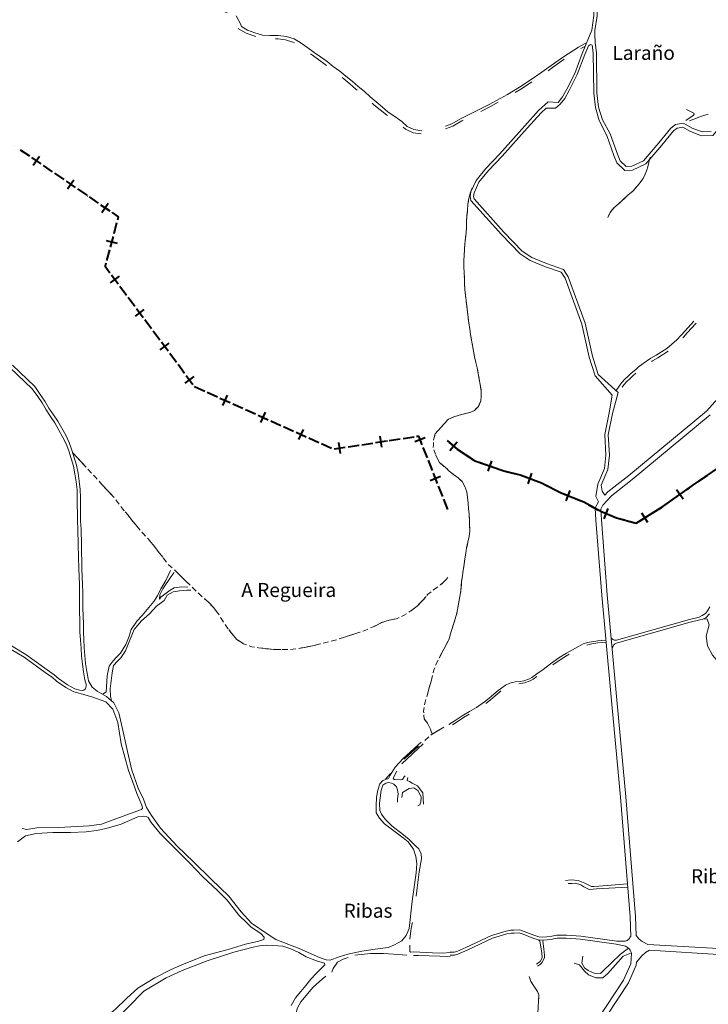
# Model space of a CAD drawing. Units: millimetres. Extents: x 535867 to 552945, y 4731069 to 4742678.
# Drawn here: x 538908 to 539523, y 4738932 to 4739812 of the extents above; entities that cross this region are included whole.
import ezdxf
from ezdxf.enums import TextEntityAlignment as Align

# ---------------------------------------------------------------- set-up
doc = ezdxf.new("R2010")
doc.units = ezdxf.units.MM
doc.linetypes.add('DGN1', pattern=[26.407806, 0, -26.407806])
doc.linetypes.add('DGN2', pattern=[35.210408, 17.605204, -17.605204])
doc.layers.add('Todo_GRIS', color=8, linetype='Continuous')
doc.styles.get("Standard").update_dxf_attribs({"font": 'ARIAL.TTF'})

msp = doc.modelspace()

# ---------------------------------------------------------------- linework, layer by layer
at = {"layer": 'Todo_GRIS', "linetype": 'Continuous', "lineweight": 13}
for p, q in [((539386.5, 4739733.15), (539390.76, 4739736.66)), ((539249.33, 4739147), (539268.35, 4739164.88)), ((539240.09, 4739129.64), (539242.14, 4739128.85))]:
    msp.add_line(p, q, dxfattribs=at)
at = {"layer": 'Todo_GRIS', "linetype": 'Continuous', "lineweight": 40}
for p, q in [((538919.76, 4739681.97), (538925.38, 4739690.17)), ((538950.54, 4739660.89), (538956.16, 4739669.1)), ((538981.31, 4739639.81), (538986.93, 4739648.02)), ((538985.14, 4739614.86), (538994.76, 4739612.31)), ((538988.87, 4739576.97), (538996.85, 4739582.91)), ((539011.13, 4739547.04), (539019.11, 4739552.98)), ((539033.39, 4739517.12), (539041.37, 4739523.05)), ((539055.66, 4739487.19), (539063.64, 4739493.13)), ((539089.26, 4739467.39), (539093.34, 4739476.46)), ((539123.28, 4739452.1), (539127.36, 4739461.17)), ((539157.31, 4739436.82), (539161.38, 4739445.89)), ((539194.55, 4739424.25), (539193.03, 4739434.08)), ((539231.41, 4739429.93), (539229.9, 4739439.76)), ((539260.77, 4739434.98), (539270.02, 4739438.65)), ((539292.08, 4739427.19), (539298.68, 4739434.71)), ((539326.35, 4739408.45), (539329.71, 4739417.86)), ((539274.51, 4739400.31), (539283.76, 4739403.97)), ((539362.01, 4739397.35), (539365.53, 4739406.71)), ((539396.06, 4739382.06), (539399.82, 4739391.33)), ((539500.57, 4739383.61), (539494.8, 4739391.78)), ((539429.94, 4739366.06), (539433.64, 4739375.35)), ((539469.14, 4739362.68), (539463.83, 4739371.14))]:
    msp.add_line(p, q, dxfattribs=at)
at = {"layer": 'Todo_GRIS', "linetype": 'Continuous', "lineweight": 0}
msp.add_line((538966.67, 4739220.13), (538967.16, 4739218.26), dxfattribs=at)
at = {"layer": 'Todo_GRIS', "linetype": 'DGN1', "lineweight": 40, "flags": 128}
msp.add_lwpolyline([(538881, 4740321), (538840, 4740288.33), (538568.33, 4740280), (538624.13, 4740188.33), (538611.67, 4740088.33), (538544.13, 4740060), (538711.67, 4739784.13), (538831.67, 4739748.33), (538995.87, 4739635.87), (538984.13, 4739591.67), (539064.13, 4739484.13), (539188.33, 4739428.33), (539264.13, 4739440), (539290.13, 4739374.4)], dxfattribs=at)
at = {"layer": 'Todo_GRIS', "linetype": 'Continuous', "lineweight": 13, "flags": 128}
for points in [[(539418.98, 4739802.73), (539420.87, 4739815.86), (539421.31, 4739838.76), (539423.64, 4739887.48), (539413.58, 4739919.86), (539397.4, 4739951.96), (539382.83, 4739988.42), (539373.2, 4740031.6), (539370.73, 4740068.07), (539371.46, 4740113.73), (539376.85, 4740124.52), (539394.93, 4740134.59), (539405.86, 4740138.71)], [(539421.77, 4739802.33), (539423.69, 4739815.63), (539424.13, 4739838.67), (539426.48, 4739887.84), (539416.21, 4739920.92), (539399.97, 4739953.12), (539385.53, 4739989.26), (539376, 4740032.01), (539373.55, 4740068.14), (539374.26, 4740113.04), (539378.98, 4740122.49), (539396.12, 4740132.03), (539406.85, 4740136.07)], [(539418.98, 4739802.73), (539410.52, 4739781.99), (539403.73, 4739764.13), (539396.69, 4739750.05), (539392.92, 4739743), (539388.9, 4739738.22)], [(539421.77, 4739802.33), (539421.78, 4739799.47), (539422.08, 4739791.44), (539423.13, 4739782.63), (539423.62, 4739746.72), (539425.07, 4739734.05), (539428.46, 4739722.72)], [(539415.94, 4739788.84), (539412.78, 4739781.1), (539405.96, 4739763.15), (539398.85, 4739748.93), (539394.94, 4739741.63), (539390.76, 4739736.66)], [(539415.94, 4739788.84), (539417.74, 4739790.04), (539419.4, 4739789.38), (539420.22, 4739782.43), (539420.72, 4739746.54), (539422.21, 4739733.47), (539425.68, 4739721.89)], [(539388.9, 4739738.22), (539380.01, 4739738.77), (539371.48, 4739730.98), (539359.12, 4739717.13), (539336.63, 4739692.03), (539324.39, 4739679.17), (539315.62, 4739668.41), (539310.92, 4739658.27), (539310.31, 4739653.94), (539311.05, 4739650.48), (539338.23, 4739620.06), (539354.92, 4739602.87), (539364.06, 4739596.81), (539377.53, 4739591.24), (539391.74, 4739586.42), (539395.08, 4739580.98), (539410.16, 4739540.05), (539416.59, 4739510.62), (539422.02, 4739493.68), (539437.11, 4739476.65), (539434.63, 4739460.66), (539430.55, 4739441.25), (539431.66, 4739422.95), (539430.3, 4739410.95), (539424.49, 4739396.85), (539422.52, 4739385.97), (539425.03, 4739381.13)], [(539386.5, 4739733.15), (539378.34, 4739733.04), (539373.63, 4739728.85), (539361.37, 4739715.12), (539338.85, 4739689.98), (539326.66, 4739677.17), (539318.2, 4739666.79), (539313.85, 4739657.4), (539313.37, 4739654.05), (539313.83, 4739651.89), (539340.44, 4739622.11), (539356.86, 4739605.2), (539365.49, 4739599.49), (539378.6, 4739594.07), (539393.75, 4739588.93), (539397.81, 4739582.3), (539413.06, 4739540.9), (539419.5, 4739511.4), (539424.75, 4739495.06), (539442.68, 4739478.97), (539437.62, 4739460.22), (539433.59, 4739441.02), (539434.69, 4739422.87), (539433.25, 4739410.19), (539427.41, 4739396), (539428.42, 4739390.8), (539430.65, 4739387.2)], [(539425.68, 4739721.89), (539432.34, 4739708.64), (539438.85, 4739690.79), (539441.43, 4739684.02), (539448.51, 4739677.31), (539455.49, 4739677.72), (539467.35, 4739683.18), (539481.63, 4739699.85), (539491.99, 4739712.73), (539495.26, 4739715.14), (539500.45, 4739715.97), (539507.37, 4739712.12), (539517.12, 4739708.34), (539527.19, 4739708.7), (539535.37, 4739718.14), (539540.01, 4739740.12), (539540.62, 4739741.52)], [(539430.65, 4739387.2), (539433.46, 4739390.23), (539452.14, 4739404.83), (539521.51, 4739462.3), (539541.71, 4739484.72), (539565.35, 4739516.78), (539593.39, 4739556.19), (539637.53, 4739618.75), (539682.56, 4739683.23), (539708.73, 4739727.53)], [(539428.46, 4739722.72), (539435.45, 4739710.05), (539442.04, 4739691.98), (539444.33, 4739685.96), (539449.78, 4739680.8), (539454.65, 4739681.08), (539465.25, 4739685.96), (539479.01, 4739702.02), (539489.61, 4739715.21), (539493.91, 4739718.37), (539501.08, 4739719.51), (539508.82, 4739715.21), (539517.7, 4739711.77), (539525.73, 4739712.06)], [(539471.04, 4739689.15), (539468.45, 4739678.4), (539466.83, 4739673.99), (539464.86, 4739670.04), (539461.46, 4739665.43), (539455.84, 4739659.06), (539451.41, 4739655.54), (539446.06, 4739650.4), (539442.71, 4739647.1), (539438.65, 4739643.83), (539435.58, 4739639.85), (539433.27, 4739635.37)], [(539312.12, 4739661.8), (539310.23, 4739657.16), (539309.18, 4739652.21), (539308.35, 4739647.08), (539307.82, 4739641.99), (539307.49, 4739636.92), (539307.16, 4739631.85), (539306.93, 4739626.79), (539306.7, 4739621.73), (539306.17, 4739616.64), (539305.63, 4739611.65), (539305.19, 4739606.57), (539304.96, 4739601.51), (539304.73, 4739596.45), (539304.71, 4739591.32), (539304.89, 4739586.2), (539305.16, 4739581.1), (539305.24, 4739575.98), (539305.6, 4739570.99), (539306.07, 4739566.01), (539306.73, 4739561.05), (539307.4, 4739555.99), (539307.98, 4739550.93), (539308.55, 4739545.86), (539309.21, 4739540.9), (539309.9, 4739535.75), (539310.66, 4739530.8), (539311.54, 4739525.67), (539312.5, 4739520.75), (539313.27, 4739515.7), (539314.25, 4739510.68), (539315.4, 4739505.78), (539316.56, 4739500.88), (539317.62, 4739495.96), (539318.4, 4739490.92), (539319.26, 4739485.99), (539320.02, 4739481.04), (539320.28, 4739476.04), (539319.74, 4739471.04), (539317.64, 4739466.48), (539314.24, 4739462.77), (539310.31, 4739461.02), (539305.4, 4739459.96), (539300.52, 4739458.6), (539295.76, 4739457.06), (539291.05, 4739455.11), (539289.65, 4739454.13)], [(539537.42, 4738981.54), (539469.08, 4738985.65), (539464, 4738988.22), (539461.01, 4738990.7), (539458.81, 4738993.5), (539457.99, 4739010.45), (539449.38, 4739117.56), (539440.6, 4739213.71), (539432.86, 4739298.05), (539427.58, 4739365.1), (539427.01, 4739374.74), (539428.97, 4739378.27), (539436.74, 4739386.65), (539455.17, 4739401.06), (539524.86, 4739458.8)], [(539289.9, 4739410.47), (539291.48, 4739408.67), (539295.45, 4739405.6), (539299.51, 4739402.63), (539303.22, 4739399.23), (539305.64, 4739394.77), (539307.28, 4739390.03), (539307.94, 4739385.07), (539308.41, 4739380.09), (539308.87, 4739375.11), (539309.33, 4739370.13), (539309.6, 4739365.13), (539309.86, 4739360.13), (539310.03, 4739355.12), (539309.49, 4739350.12), (539308.34, 4739345.16), (539307.19, 4739340.2), (539306.35, 4739335.18), (539305.61, 4739330.16), (539304.97, 4739325.16), (539304.13, 4739320.13), (539303.49, 4739315.13), (539302.64, 4739310.2), (539302.08, 4739301.78), (539300.12, 4739291.6), (539298.51, 4739281.75), (539296.41, 4739274.57), (539293.25, 4739265.16), (539291.26, 4739257.79), (539290.78, 4739256.54)], [(539454.01, 4738992.75), (539453.17, 4739010.14), (539444.57, 4739117.15), (539435.79, 4739213.27), (539428.05, 4739297.64), (539422.76, 4739364.77), (539422.1, 4739375.86), (539425.03, 4739381.13)], [(539524.55, 4739287.34), (539522.36, 4739283.76), (539520.48, 4739281.28), (539517.7, 4739279.69), (539514.93, 4739278.18), (539506.29, 4739276.09), (539441.2, 4739257.64)], [(539524.07, 4739281.19), (539520.79, 4739277.65), (539518.22, 4739276.35), (539515.58, 4739275.65), (539506.96, 4739273.56), (539441.92, 4739255.13), (539441.23, 4739254.94), (539440.57, 4739254.67), (539439.95, 4739254.32), (539439.38, 4739253.9), (539438.86, 4739253.42), (539438.41, 4739252.87), (539438.03, 4739252.27), (539437.21, 4739250.58)], [(539441.2, 4739257.64), (539440.72, 4739257.57), (539440.23, 4739257.56), (539439.75, 4739257.58), (539439.28, 4739257.66), (539438.81, 4739257.77), (539438.35, 4739257.93), (539437.91, 4739258.14), (539437.5, 4739258.38), (539437.1, 4739258.66), (539436.74, 4739258.98), (539436.41, 4739259.33)], [(539266.53, 4739166.4), (539250.47, 4739151.85), (539243.38, 4739144.12), (539238.87, 4739137.03), (539237.26, 4739133.8), (539232.43, 4739132.19), (539229.53, 4739129.29), (539227.92, 4739123.49), (539226.63, 4739117.37), (539226.31, 4739109.31), (539226.31, 4739103.18), (539229.21, 4739098.35), (539233.72, 4739093.51), (539250.46, 4739080.97), (539254.97, 4739077.42), (539259.81, 4739070.65), (539261.73, 4739064.29), (539262.69, 4739057.84), (539262.05, 4739049.46), (539258.5, 4739024.32), (539255.93, 4738999.91), (539253.03, 4738993.46), (539249.16, 4738988.95), (539242.67, 4738985.33)], [(538909.93, 4739089.27), (538914.03, 4739088.45), (538923.06, 4739089.68), (538942.77, 4739090.09), (538969.87, 4739091.74), (538980.95, 4739092.97), (538991.21, 4739097.08), (539009.28, 4739103.65), (539016.67, 4739106.11), (539017.47, 4739107.29), (539017.06, 4739110.17), (539012.55, 4739120.44), (539008.85, 4739130.71), (539005.16, 4739140.97)], [(539008.03, 4739141.38), (539013.78, 4739125.37), (539018.29, 4739115.51), (539021.17, 4739108.11), (539025.68, 4739100.72), (539033.48, 4739089.63), (539048.64, 4739073.46), (539063.01, 4739059.49), (539079.02, 4739043.89), (539094.59, 4739028.74), (539105.67, 4739014.78), (539114.85, 4739004.59), (539128.92, 4738994.97), (539136.54, 4738989.91), (539157.48, 4738982.11), (539175.77, 4738974.06), (539181.77, 4738971.73), (539185.25, 4738971.54)], [(539244.67, 4739140.33), (539241.66, 4739134.19), (539242.29, 4739133.09), (539243.08, 4739132.94)], [(539262, 4739028.87), (539263.08, 4739036.25), (539264.65, 4739050.55), (539266.84, 4739061.97), (539266.53, 4739066.53), (539264.33, 4739071.08), (539261.67, 4739073.44), (539255.86, 4739079.41), (539249.19, 4739084.7), (539240.72, 4739091.29), (539234.44, 4739097.42), (539231.23, 4739101.96), (539229.5, 4739105.41), (539229.19, 4739112.01), (539230.76, 4739123.63), (539232.33, 4739128.03), (539234.84, 4739129.76), (539237.35, 4739130.38), (539240.09, 4739129.64)], [(539123.15, 4738995.46), (539114.66, 4739001.13), (539110.84, 4739004.83), (539103.58, 4739011.65), (539093.25, 4739025.07), (539084.91, 4739033.61), (539071.27, 4739046.37), (539059.84, 4739058.25), (539046.7, 4739071.28), (539033.28, 4739084.7), (539025.37, 4739094.6), (539022.51, 4739099), (539020.75, 4739099.88), (539018.55, 4739100.1), (539013.49, 4739099.66), (538998.32, 4739093.06), (538985.12, 4739089.32), (538976.54, 4739087.34), (538967.31, 4739086.24), (538953.08, 4739085.59), (538937.47, 4739085.59), (538922.51, 4739084.71), (538912.83, 4739082.73), (538905.8, 4739077.45)], [(539418.79, 4739037.34), (539420.97, 4739037.32), (539425.42, 4739037.77), (539450.8, 4739039.67)], [(539420.16, 4739034.9), (539423.2, 4739035.42), (539450.97, 4739036.85)], [(539256.33, 4738990.38), (539257.35, 4738997.74), (539258.29, 4739003.24), (539258.67, 4739005.33)], [(539123.15, 4738995.46), (539126.18, 4738992.21), (539125.95, 4738989.91), (539121.36, 4738988.54), (539109.44, 4738985.79), (539094.07, 4738980.97), (539072.52, 4738975.46), (539052.58, 4738967.43), (539043.03, 4738963.13), (539028.59, 4738955.79), (539013.45, 4738946.62), (539003.59, 4738937.44), (538993.05, 4738927.35), (538983.09, 4738919.34), (538973.01, 4738909.94), (538966.13, 4738904.2), (538960.62, 4738901.22), (538957.87, 4738900.99), (538951.93, 4738901.52)], [(539292.37, 4738978.61), (539295.92, 4738978.83), (539298.42, 4738979.37), (539306.58, 4738982.82), (539329.35, 4738993.61), (539342.46, 4738997.57), (539346.5, 4738998.25), (539349.48, 4738998.48), (539354.45, 4738998.59), (539358.52, 4738997.21), (539367.16, 4738993.85), (539371.63, 4738992.26), (539375.22, 4738992.23), (539378.85, 4738992.45), (539383.26, 4738992.95), (539387.85, 4738993.78), (539396.32, 4738993.8), (539409.18, 4738993.01), (539441.28, 4738988.57), (539447.06, 4738988.51), (539447.96, 4738988.51), (539448.85, 4738988.65), (539449.71, 4738988.9), (539450.54, 4738989.27), (539451.3, 4738989.76), (539451.99, 4738990.34), (539452.59, 4738991.01), (539453.09, 4738991.76), (539453.49, 4738992.57), (539453.77, 4738993.43), (539453.93, 4738994.32)], [(539454.56, 4738977.3), (539454.24, 4738978.37), (539453.8, 4738979.41), (539453.25, 4738980.38), (539452.59, 4738981.3), (539451.84, 4738982.13), (539450.99, 4738982.87), (539450.07, 4738983.51), (539449.09, 4738984.05), (539448.04, 4738984.47), (539440.92, 4738985.91), (539408.92, 4738990.33), (539396.25, 4738991.11), (539388.1, 4738991.09), (539383.66, 4738990.29), (539379.09, 4738989.77), (539375.29, 4738989.54), (539371.16, 4738989.58), (539366.23, 4738991.33), (539357.6, 4738994.68), (539354.04, 4738995.89), (539349.62, 4738995.79), (539346.83, 4738995.58), (539343.08, 4738994.95), (539330.33, 4738991.09), (539307.69, 4738980.37), (539299.24, 4738976.8), (539296.3, 4738976.16), (539292.38, 4738975.91)], [(539185.25, 4738971.54), (539193.27, 4738974.47), (539201, 4738977.05), (539213.57, 4738979.63), (539225.49, 4738981.24), (539236.92, 4738982.83), (539242.67, 4738985.33)], [(538983.69, 4738893.56), (538978.51, 4738895.25), (538977.59, 4738894.11), (538975.76, 4738895.25), (538974.15, 4738898.92), (538975.07, 4738901.91), (538977.59, 4738902.82), (538978.97, 4738903.51), (539004.42, 4738929.21), (539018.86, 4738943.89), (539038.79, 4738955.77), (539053, 4738962.42), (539075.2, 4738971.09), (539099.28, 4738978.66), (539116.4, 4738983.13)], [(539116.4, 4738983.13), (539122.21, 4738984.27), (539128.71, 4738984.84), (539134.08, 4738984.56), (539142.94, 4738984)], [(539180.54, 4738967.34), (539180.12, 4738968.86), (539172.91, 4738970.98), (539163.76, 4738974.66), (539157.26, 4738978.33), (539150.15, 4738981.59), (539142.94, 4738984)], [(539253.67, 4738975.87), (539241.92, 4738977.05), (539232.9, 4738977.37), (539221.3, 4738977.37), (539207.13, 4738975.87)], [(539256.33, 4738985.04), (539256.33, 4738980.49), (539256.49, 4738979.23), (539257.43, 4738978.76), (539259.79, 4738978.92)], [(539259.79, 4738978.92), (539265.43, 4738978.66), (539276.71, 4738978.02), (539285.73, 4738977.7), (539292.4, 4738978.41)], [(539293.31, 4738813.25), (539338.82, 4738801.22), (539340.08, 4738801.13), (539341.34, 4738801.2), (539342.58, 4738801.43), (539343.78, 4738801.82), (539344.92, 4738802.35), (539345.98, 4738803.03), (539346.96, 4738803.86), (539400.33, 4738882.18), (539447.48, 4738953.74), (539453.89, 4738968.25), (539454.6, 4738977.77)], [(539404.34, 4738879.48), (539451.74, 4738951.41), (539458.65, 4738967.05), (539458.85, 4738969.81), (539463.63, 4738975.5), (539466.93, 4738978.39), (539470.48, 4738980.38), (539537.07, 4738976.38)], [(539186.67, 4738960.87), (539187.8, 4738964.16), (539191.66, 4738969.64), (539196.82, 4738972.54), (539201.33, 4738973.87)], [(539292.42, 4738974.84), (539283.15, 4738975.12), (539264.15, 4738975.76), (539259.67, 4738975.67)], [(539180.54, 4738967.34), (539178, 4738964.87), (539173, 4738960), (539168, 4738954.67), (539163.33, 4738949), (539159, 4738943.67), (539154.33, 4738938), (539150.33, 4738931.13)], [(539170.3, 4738947.86), (539178.13, 4738954.49), (539181.33, 4738957.13)], [(539362.99, 4738956.85), (539364.48, 4738952.59), (539367.02, 4738948.85), (539370.45, 4738943.4), (539371.79, 4738940.54), (539370.84, 4738924.02), (539370.26, 4738906.04), (539369.84, 4738896.44), (539368.68, 4738886.24), (539364.9, 4738871.62), (539360.15, 4738855.79), (539356.11, 4738843.46), (539352.06, 4738831.22), (539347.81, 4738819.87), (539346.25, 4738814.16), (539344.3, 4738805.59), (539345.23, 4738802.55)], [(539170.3, 4738947.86), (539168, 4738945.13), (539163.67, 4738939.87), (539159.13, 4738934.33), (539156, 4738929), (539154.33, 4738922.67), (539153, 4738915.67), (539150.87, 4738905.87), (539137.87, 4738855.67), (539146.13, 4738853), (539153, 4738850.67), (539159.87, 4738848.33), (539166.33, 4738846), (539180.13, 4738842.87), (539193.87, 4738838.67), (539200.67, 4738837.13), (539207.67, 4738835.33), (539214.33, 4738833.67), (539267.33, 4738820), (539284.67, 4738816.13), (539293.34, 4738813.79)]]:
    msp.add_lwpolyline(points, dxfattribs=at)
at = {"layer": 'Todo_GRIS', "linetype": 'DGN2', "lineweight": 0, "flags": 128}
for points in [[(539266.67, 4739710), (539259.33, 4739711), (539252.67, 4739714.13), (539247.13, 4739718.87), (539241.67, 4739723.13), (539235.67, 4739727), (539229.87, 4739731.67), (539224.33, 4739736.13), (539219, 4739740.87), (539213.87, 4739745.67), (539208.13, 4739750), (539202.87, 4739754.87), (539197.33, 4739759.13), (539191.87, 4739763.87), (539186, 4739767.87), (539180.67, 4739772.13), (539175, 4739776.33), (539169.33, 4739780.33), (539163.67, 4739784.33), (539157.87, 4739788.87), (539152, 4739792), (539145.33, 4739794.13), (539138.33, 4739795), (539131.33, 4739795.13), (539124.13, 4739795.67), (539117.13, 4739797.67), (539110.13, 4739800), (539103.33, 4739804), (539102, 4739807.87), (539098.87, 4739813.67), (539094, 4739818), (539088.87, 4739819.87), (539082.33, 4739823), (539076.13, 4739826.87), (539070.67, 4739831.67), (539061.33, 4739842.67), (539056.87, 4739847.67), (539051.33, 4739851.33), (539044.67, 4739853.67), (539038.13, 4739857.13), (539032.67, 4739862), (539023.67, 4739872.87), (539018, 4739877), (539012.13, 4739881.13), (539006.87, 4739885.87), (539001.13, 4739890), (538995.33, 4739893.87), (538989.33, 4739897.87), (538983.87, 4739902.33), (538978.13, 4739906.67), (538972.67, 4739910.87), (538966.67, 4739913.13), (538962.33, 4739912.87), (538955, 4739911.87), (538952.13, 4739912.13)], [(539288.17, 4739714.69), (539294.8, 4739717), (539302.83, 4739721.63), (539328.44, 4739734.5), (539344.65, 4739743.38), (539355.47, 4739750.04), (539365.04, 4739756.15), (539375.48, 4739763.47), (539383.98, 4739769.27), (539394.96, 4739777.15), (539408.09, 4739785.69), (539413.33, 4739788.43)], [(539503.75, 4739731.91), (539509.11, 4739729), (539510.18, 4739728.41), (539510.46, 4739727.74), (539510.05, 4739726.89), (539508.66, 4739725.83), (539498.36, 4739719.13)], [(539522.94, 4739727.75), (539516.05, 4739725.46), (539511.04, 4739723.48), (539506.79, 4739721.89), (539504.62, 4739720.64), (539502.5, 4739718.97)], [(539512.22, 4739540.75), (539504.32, 4739532.31), (539500.95, 4739528.31), (539496.79, 4739524.11), (539487.73, 4739516.14), (539477.97, 4739509.9), (539473.14, 4739507.24), (539466.53, 4739502.57), (539462.14, 4739499.55), (539460.41, 4739497.95), (539455.83, 4739493.91), (539453.12, 4739491.19), (539450.27, 4739488.85), (539447.79, 4739485.85), (539445.79, 4739483.01), (539442.68, 4739478.97)], [(539289.67, 4739453.73), (539279, 4739441.87), (539277.67, 4739436.67), (539277.33, 4739429.67), (539279.67, 4739422.67), (539282.87, 4739416.33), (539289.93, 4739410.4)], [(538955.13, 4739424.93), (538977.13, 4739401.33), (538981.87, 4739396), (538991.33, 4739385.87), (539000, 4739374.67), (539004.67, 4739369.13), (539008.87, 4739363.67), (539018, 4739352.87), (539022.87, 4739347.67), (539027.33, 4739342.33), (539031.67, 4739336.67), (539036, 4739331.13), (539040.33, 4739325.33), (539045.67, 4739320.87), (539050.67, 4739315.87), (539055.67, 4739310.87), (539060.67, 4739306), (539065.87, 4739301.13), (539071, 4739296.33), (539076.13, 4739291.87), (539081, 4739286.67), (539085.33, 4739281), (539089, 4739275), (539093, 4739269.13), (539097.13, 4739263.67), (539101.87, 4739258.13), (539107.87, 4739254.33), (539114.33, 4739251.87), (539121.33, 4739250.67), (539128.33, 4739249.87), (539135.33, 4739249.33), (539142.67, 4739249.33), (539149.67, 4739249.33), (539156.87, 4739250.13), (539163.87, 4739251.33), (539170.87, 4739252.87), (539177.67, 4739254.67), (539184.33, 4739256.13), (539191.33, 4739258), (539198, 4739260.33), (539211.87, 4739264.67), (539218.33, 4739267.13), (539225, 4739270.13), (539231.13, 4739273.33), (539238, 4739275.33), (539245, 4739276.87), (539251.33, 4739279.87), (539257.33, 4739283.67), (539262.87, 4739288), (539267.87, 4739293), (539272.33, 4739298.33), (539277.87, 4739302.87), (539283.87, 4739307), (539289, 4739311.67), (539290.4, 4739313.53)], [(539290.8, 4739257.07), (539279.33, 4739235.33), (539277.33, 4739228.67), (539275.67, 4739221.87), (539273.67, 4739215), (539271.87, 4739208.13), (539269.67, 4739201.13), (539268.67, 4739194.13), (539269.33, 4739187.13), (539272.13, 4739183.33), (539274.87, 4739177.87), (539276.33, 4739173.67), (539252.13, 4739152.13), (539242.87, 4739143.13), (539234.8, 4739133.27)], [(539431.89, 4739255.77), (539424.55, 4739255.04), (539419.11, 4739254.13), (539415.59, 4739253.43), (539412.19, 4739252.4), (539408.2, 4739250.12), (539397.24, 4739244.26), (539390.67, 4739240.04), (539383.38, 4739234.93), (539376.71, 4739229.75), (539370.99, 4739225.86), (539366.55, 4739222.6), (539364.02, 4739221.19), (539358.77, 4739219.42), (539355.21, 4739218.81), (539350.82, 4739218.31), (539346.49, 4739217.15), (539342.77, 4739215.62), (539336.41, 4739211.13), (539332.66, 4739207.85), (539328.59, 4739204.12), (539324.21, 4739200.95), (539317.15, 4739195.87), (539310.76, 4739192.2), (539304.31, 4739188.28), (539297.01, 4739183.43), (539291.55, 4739180.14), (539291.22, 4739179.96)], [(539276.33, 4739173.67), (539286.67, 4739179.87)]]:
    msp.add_lwpolyline(points, dxfattribs=at)
at = {"layer": 'Todo_GRIS', "linetype": 'Continuous', "lineweight": 0, "flags": 128}
for points in [[(539267, 4739712.87), (539260.13, 4739713.87), (539254.13, 4739716.67), (539249.13, 4739721.13), (539243.13, 4739725.67), (539237.13, 4739729.33), (539231.87, 4739734), (539226.33, 4739738.67), (539221, 4739743.13), (539215.87, 4739748), (539210.13, 4739752.33), (539204.87, 4739757.13), (539199.33, 4739761.67), (539193.87, 4739766.13), (539188, 4739770.13), (539182.67, 4739774.67), (539176.67, 4739778.87), (539171, 4739782.87), (539165.13, 4739786.87), (539159.33, 4739791.13), (539153.13, 4739794.87), (539146.13, 4739797), (539138.87, 4739797.87), (539131.33, 4739798), (539124.67, 4739798.33), (539118, 4739800.33), (539111.33, 4739802.87), (539105.87, 4739806), (539104.87, 4739809), (539101.13, 4739815.67)], [(539288.15, 4739716.97), (539293.89, 4739718.97), (539301.8, 4739723.52), (539327.43, 4739736.4), (539343.56, 4739745.24), (539354.32, 4739751.86), (539363.84, 4739757.94), (539374.25, 4739765.24), (539382.74, 4739771.03), (539393.74, 4739778.93), (539407, 4739787.55), (539412.95, 4739790.66), (539414.38, 4739791.47)], [(539471.04, 4739689.15), (539468.45, 4739678.4), (539466.83, 4739673.99), (539464.86, 4739670.04), (539461.46, 4739665.43), (539455.84, 4739659.06), (539451.41, 4739655.54), (539446.06, 4739650.4), (539442.71, 4739647.1), (539438.65, 4739643.83), (539435.58, 4739639.85), (539433.27, 4739635.37)], [(539471.04, 4739689.15), (539470.45, 4739686.72)], [(539469.87, 4739684.29), (539468.7, 4739679.43)], [(539467.09, 4739674.7), (539466.83, 4739673.99), (539466.05, 4739672.43)], [(539467.95, 4739677.05), (539467.09, 4739674.7)], [(539460.4, 4739664.23), (539458.75, 4739662.35)], [(539464.94, 4739670.19), (539464.86, 4739670.04), (539461.99, 4739666.15)], [(539312.12, 4739661.8), (539310.23, 4739657.16), (539309.18, 4739652.21), (539308.35, 4739647.08), (539307.82, 4739641.99), (539307.49, 4739636.92), (539307.16, 4739631.85), (539306.93, 4739626.79), (539306.7, 4739621.73), (539306.17, 4739616.64), (539305.63, 4739611.65), (539305.19, 4739606.57), (539304.96, 4739601.51), (539304.73, 4739596.45), (539304.71, 4739591.32), (539304.89, 4739586.2), (539305.16, 4739581.1), (539305.24, 4739575.98), (539305.6, 4739570.99), (539306.07, 4739566.01), (539306.73, 4739561.05), (539307.4, 4739555.99), (539307.98, 4739550.93), (539308.55, 4739545.86), (539309.21, 4739540.9), (539309.9, 4739535.75), (539310.66, 4739530.8), (539311.54, 4739525.67), (539312.5, 4739520.75), (539313.27, 4739515.7), (539314.25, 4739510.68), (539315.4, 4739505.78), (539316.56, 4739500.88), (539317.62, 4739495.96), (539318.4, 4739490.92), (539319.26, 4739485.99), (539320.02, 4739481.04), (539320.28, 4739476.04), (539319.74, 4739471.04), (539317.64, 4739466.48), (539314.24, 4739462.77), (539310.31, 4739461.02), (539305.4, 4739459.96), (539300.52, 4739458.6), (539295.76, 4739457.06), (539291.05, 4739455.11), (539289.65, 4739454.13)], [(539310.23, 4739657.17), (539310.23, 4739657.16), (539309.2, 4739652.28)], [(539312.12, 4739661.8), (539311.18, 4739659.49)], [(539455.36, 4739658.68), (539451.45, 4739655.57)], [(539458.75, 4739662.35), (539457.09, 4739660.48)], [(539308.39, 4739647.34), (539308.35, 4739647.08), (539308.12, 4739644.86)], [(539308.79, 4739649.81), (539308.39, 4739647.34)], [(539444.26, 4739648.62), (539442.71, 4739647.1), (539440.51, 4739645.33)], [(539447.84, 4739652.11), (539446.06, 4739650.4), (539446.04, 4739650.38)], [(539449.64, 4739653.84), (539447.84, 4739652.11)], [(539307.86, 4739642.37), (539307.82, 4739641.99), (539307.52, 4739637.38)], [(539434.39, 4739637.55), (539433.27, 4739635.37)], [(539437.05, 4739641.76), (539435.58, 4739639.85), (539435.54, 4739639.77)], [(539438.58, 4739643.74), (539437.05, 4739641.76)], [(539307.2, 4739632.39), (539307.16, 4739631.85), (539307.07, 4739629.9)], [(539307.36, 4739634.89), (539307.2, 4739632.39)], [(539306.51, 4739619.92), (539306.25, 4739617.43)], [(539306.96, 4739627.4), (539306.93, 4739626.79), (539306.73, 4739622.41)], [(539305.72, 4739612.46), (539305.63, 4739611.65), (539305.27, 4739607.48)], [(539306.25, 4739617.43), (539306.17, 4739616.64), (539305.99, 4739614.94)], [(539305, 4739602.49), (539304.96, 4739601.51), (539304.89, 4739599.99)], [(539305.12, 4739604.98), (539305, 4739602.49)], [(539304.78, 4739597.49), (539304.73, 4739596.45), (539304.71, 4739592.49)], [(539304.76, 4739589.99), (539304.84, 4739587.5)], [(539304.84, 4739587.5), (539304.89, 4739586.2), (539304.95, 4739585)], [(539305.09, 4739582.5), (539305.16, 4739581.1), (539305.22, 4739577.5)], [(539305.31, 4739575.01), (539305.49, 4739572.51)], [(539305.49, 4739572.51), (539305.6, 4739570.99), (539305.69, 4739570.02)], [(539305.93, 4739567.53), (539306.07, 4739566.01), (539306.53, 4739562.57)], [(539306.86, 4739560.09), (539307.19, 4739557.61)], [(539307.19, 4739557.61), (539307.4, 4739555.99), (539307.5, 4739555.13)], [(539307.78, 4739552.65), (539307.98, 4739550.93), (539308.34, 4739547.68)], [(539308.64, 4739545.2), (539308.97, 4739542.72)], [(539308.97, 4739542.72), (539309.21, 4739540.9), (539309.3, 4739540.24)], [(539510.3, 4739542.53), (539502.36, 4739534.04), (539499.01, 4739530.07), (539494.99, 4739526.01), (539486.15, 4739518.23), (539476.63, 4739512.15), (539471.74, 4739509.46), (539465.03, 4739504.71), (539460.5, 4739501.59), (539458.65, 4739499.89), (539454.03, 4739495.81), (539451.35, 4739493.13), (539448.41, 4739490.71), (539445.7, 4739487.43), (539443.58, 4739484.42), (539440.87, 4739480.6)], [(539309.63, 4739537.76), (539309.9, 4739535.75), (539310.35, 4739532.82)], [(539310.74, 4739530.35), (539311.16, 4739527.88)], [(539311.16, 4739527.88), (539311.54, 4739525.67), (539311.59, 4739525.42)], [(539312.07, 4739522.96), (539312.5, 4739520.75), (539312.91, 4739518.04)], [(539313.3, 4739515.57), (539313.78, 4739513.11)], [(539313.78, 4739513.11), (539314.25, 4739510.68), (539314.26, 4739510.66)], [(539314.83, 4739508.23), (539315.4, 4739505.78), (539315.97, 4739503.36)], [(538899.33, 4739501), (538919, 4739482.13), (538923.87, 4739475.33), (538928, 4739469.67), (538931.33, 4739463.33), (538935.33, 4739457.33), (538939.33, 4739451.67), (538942.67, 4739445.33), (538946.13, 4739439.13), (538949.33, 4739433.13), (538951.67, 4739426.67), (538955.87, 4739413), (538957.13, 4739406.13), (538958.13, 4739399.13), (538959, 4739392), (538959.13, 4739385.13), (538959.33, 4739364), (538959.87, 4739356.87), (538960, 4739342.67), (538960.67, 4739321.33), (538961.13, 4739307.33), (538961.33, 4739300.13), (538961.33, 4739293.13), (538961.33, 4739286), (538961.67, 4739272), (538961.67, 4739264.87), (538962.13, 4739257.67), (538962.67, 4739250.33), (538963.13, 4739243.33), (538963.87, 4739236.13), (538964.87, 4739229.13), (538966.13, 4739222.13), (538966.67, 4739220.13)], [(538901.33, 4739503.33), (538921.33, 4739484.13), (538926.13, 4739477), (538930.33, 4739471.13), (538933.87, 4739465), (538937.87, 4739459), (538941.87, 4739453.13), (538945.33, 4739447), (538949, 4739440.87), (538952.13, 4739434.33), (538954.33, 4739427.33), (538958.67, 4739413.87), (538960, 4739406.67), (538961, 4739399.67), (538961.87, 4739392.33), (538962, 4739385.13), (538962.13, 4739364), (538962.67, 4739356.87), (538962.87, 4739342.67), (538963.33, 4739321.33), (538964, 4739307.33), (538964.33, 4739300.13), (538964.33, 4739293.13), (538964.33, 4739286), (538964.67, 4739272), (538964.67, 4739264.87), (538965, 4739258), (538965.33, 4739250.87), (538966, 4739243.87), (538966.67, 4739236.67), (538967.67, 4739229.67), (538969, 4739223), (538969.33, 4739221.33), (538972.67, 4739215.67), (538977.13, 4739211.87)], [(539316.55, 4739500.93), (539316.56, 4739500.88), (539317.08, 4739498.48)], [(539317.08, 4739498.48), (539317.6, 4739496.04)], [(539317.99, 4739493.57), (539318.4, 4739490.92), (539318.8, 4739488.64)], [(539319.23, 4739486.17), (539319.26, 4739485.99), (539319.61, 4739483.7)], [(539319.61, 4739483.7), (539319.99, 4739481.23)], [(539320.14, 4739478.74), (539320.28, 4739476.04), (539320.03, 4739473.75)], [(539319.77, 4739471.27), (539319.74, 4739471.04), (539318.79, 4739468.98)], [(539307.46, 4739460.41), (539305.4, 4739459.96), (539305.02, 4739459.86)], [(539309.9, 4739460.93), (539307.46, 4739460.41)], [(539316.12, 4739464.82), (539314.24, 4739462.77), (539312.21, 4739461.87)], [(539318.79, 4739468.98), (539317.74, 4739466.71)], [(539289.67, 4739453.73), (539288.22, 4739452.12)], [(539293.15, 4739455.98), (539291.05, 4739455.11), (539290.86, 4739454.98)], [(539295.46, 4739456.94), (539293.15, 4739455.98)], [(539302.61, 4739459.18), (539300.52, 4739458.6), (539297.83, 4739457.73)], [(539280.97, 4739444.06), (539279.52, 4739442.45)], [(539282.42, 4739445.67), (539280.97, 4739444.06)], [(539286.77, 4739450.51), (539283.87, 4739447.28)], [(539277.55, 4739434.15), (539277.44, 4739431.98)], [(539278.66, 4739440.52), (539277.67, 4739436.67), (539277.65, 4739436.31)], [(539277.44, 4739431.98), (539277.34, 4739429.82)], [(539277.97, 4739427.75), (539279.35, 4739423.64)], [(538955.13, 4739424.93), (538956.82, 4739423.12)], [(538958.51, 4739421.31), (538961.88, 4739417.69)], [(539280.19, 4739421.65), (539281.16, 4739419.71)], [(539281.16, 4739419.71), (539282.14, 4739417.78)], [(538963.57, 4739415.88), (538965.26, 4739414.06)], [(538965.26, 4739414.06), (538966.95, 4739412.25)], [(538968.64, 4739410.44), (538972.01, 4739406.82)], [(539283.29, 4739415.98), (539286.61, 4739413.19)], [(539288.27, 4739411.79), (539289.93, 4739410.4)], [(539289.9, 4739410.47), (539291.48, 4739408.67), (539295.45, 4739405.6), (539299.51, 4739402.63), (539303.22, 4739399.23), (539305.64, 4739394.77), (539307.28, 4739390.03), (539307.94, 4739385.07), (539308.41, 4739380.09), (539308.87, 4739375.11), (539309.33, 4739370.13), (539309.6, 4739365.13), (539309.86, 4739360.13), (539310.03, 4739355.12), (539309.49, 4739350.12), (539308.34, 4739345.16), (539307.19, 4739340.2), (539306.35, 4739335.18), (539305.61, 4739330.16), (539304.97, 4739325.16), (539304.13, 4739320.13), (539303.49, 4739315.13), (539302.64, 4739310.2), (539302.08, 4739301.78), (539300.12, 4739291.6), (539298.51, 4739281.75), (539296.41, 4739274.57), (539293.25, 4739265.16), (539291.26, 4739257.79), (539290.78, 4739256.54)], [(539289.9, 4739410.47), (539291.48, 4739408.67), (539291.56, 4739408.61)], [(538973.7, 4739405.01), (538975.39, 4739403.2)], [(538975.39, 4739403.2), (538977.08, 4739401.39)], [(538978.72, 4739399.54), (538981.87, 4739396), (538982.02, 4739395.84)], [(539293.54, 4739407.08), (539295.45, 4739405.6), (539297.54, 4739404.07)], [(539299.55, 4739402.59), (539301.39, 4739400.9)], [(539301.39, 4739400.9), (539303.22, 4739399.23), (539303.23, 4739399.21)], [(538983.71, 4739394.03), (538985.4, 4739392.22)], [(538985.4, 4739392.22), (538987.09, 4739390.41)], [(539304.42, 4739397.01), (539305.64, 4739394.77), (539306.44, 4739392.46)], [(539307.26, 4739390.09), (539307.28, 4739390.03), (539307.6, 4739387.62)], [(538988.78, 4739388.6), (538991.33, 4739385.87), (538992.07, 4739384.91)], [(538993.59, 4739382.95), (538995.1, 4739381)], [(539307.6, 4739387.62), (539307.93, 4739385.14)], [(539308.17, 4739382.65), (539308.41, 4739380.09), (539308.63, 4739377.67)], [(538995.1, 4739381), (538996.62, 4739379.04)], [(538998.14, 4739377.08), (539000, 4739374.67), (539001.23, 4739373.21)], [(539308.86, 4739375.18), (539308.87, 4739375.11), (539309.09, 4739372.69)], [(539309.09, 4739372.69), (539309.32, 4739370.2)], [(539002.82, 4739371.32), (539004.42, 4739369.43)], [(539004.42, 4739369.43), (539004.67, 4739369.13), (539005.94, 4739367.48)], [(539007.45, 4739365.51), (539008.87, 4739363.67), (539010.57, 4739361.67)], [(539309.46, 4739367.71), (539309.6, 4739365.13), (539309.73, 4739362.71)], [(539012.16, 4739359.77), (539013.76, 4739357.88)], [(539013.76, 4739357.88), (539015.36, 4739355.99)], [(539309.85, 4739360.22), (539309.86, 4739360.13), (539309.94, 4739357.72)], [(539309.94, 4739357.72), (539310.03, 4739355.22)], [(539016.96, 4739354.1), (539018, 4739352.87), (539020.28, 4739350.43)], [(539021.97, 4739348.62), (539022.87, 4739347.67), (539023.62, 4739346.77)], [(539023.62, 4739346.77), (539025.2, 4739344.87)], [(539309.77, 4739352.74), (539309.49, 4739350.12), (539308.95, 4739347.81)], [(539026.79, 4739342.97), (539027.33, 4739342.33), (539029.83, 4739339.07)], [(539031.34, 4739337.1), (539031.67, 4739336.67), (539032.86, 4739335.15)], [(539306.83, 4739338.04), (539306.35, 4739335.18), (539306.04, 4739333.11)], [(539307.82, 4739342.94), (539307.26, 4739340.51)], [(539308.39, 4739345.38), (539308.34, 4739345.16), (539307.82, 4739342.94)], [(539032.86, 4739335.15), (539034.39, 4739333.2)], [(539035.91, 4739331.25), (539036, 4739331.13), (539038.87, 4739327.28)], [(539305.68, 4739330.63), (539305.61, 4739330.16), (539305.35, 4739328.15)], [(539042.68, 4739319.74), (539038.29, 4739310.93), (539033.89, 4739303.45), (539030.81, 4739297.29), (539027.73, 4739292.01), (539023.33, 4739286.73), (539017.17, 4739279.69), (539012.33, 4739274.41), (539007.49, 4739266.93), (539005.73, 4739261.21), (539002.66, 4739253.72), (538997.82, 4739245.8), (538994.3, 4739242.28), (538991.22, 4739239.2), (538987.7, 4739234.36), (538985.94, 4739225.56), (538985.5, 4739215.88), (538985.06, 4739211.48), (538981.95, 4739209.14)], [(539040.36, 4739325.3), (539042.26, 4739323.72)], [(539042.26, 4739323.72), (539044.16, 4739322.13)], [(539046.03, 4739320.51), (539049.53, 4739317.01)], [(539304.64, 4739323.21), (539304.13, 4739320.13), (539303.89, 4739318.26)], [(539305.35, 4739328.15), (539305.04, 4739325.67)], [(539058.08, 4739304.77), (539052.36, 4739305.21), (539045.76, 4739304.33), (539042.24, 4739302.13), (539037.41, 4739298.61), (539033.89, 4739295.97), (539032.57, 4739294.21), (539033.01, 4739298.17), (539035.65, 4739303.45), (539043.12, 4739314.45), (539045.76, 4739317.98)], [(539051.29, 4739315.25), (539053.04, 4739313.5)], [(539053.04, 4739313.5), (539054.79, 4739311.75)], [(539288.89, 4739311.57), (539289, 4739311.67), (539290.4, 4739313.53)], [(539303.18, 4739313.32), (539302.75, 4739310.85)], [(539303.57, 4739315.78), (539303.49, 4739315.13), (539303.18, 4739313.32)], [(538776.84, 4739303.78), (538784.47, 4739302.43), (538807.88, 4739296.58), (538828.48, 4739289.41), (538851.68, 4739277.57), (538865.75, 4739273.03), (538873.1, 4739269.14), (538886.08, 4739260.18), (538900.24, 4739249.22), (538911.65, 4739242.37), (538930.64, 4739228.79), (538937, 4739224.25)], [(538777.34, 4739306.59), (538785.07, 4739305.23), (538808.7, 4739299.32), (538829.6, 4739292.04), (538852.78, 4739280.22), (538866.86, 4739275.67), (538874.59, 4739271.58), (538887.77, 4739262.49), (538901.85, 4739251.58), (538913.21, 4739244.76), (538932.3, 4739231.12), (538938.66, 4739226.57)], [(538989.78, 4739203.37), (538989.02, 4739207.52), (538988.58, 4739214.12), (538990.34, 4739228.2), (538991.66, 4739234.8), (538995.18, 4739238.76), (538998.26, 4739241.84), (539002.22, 4739248), (539006.61, 4739258.57), (539010.13, 4739266.93), (539016.73, 4739274.85), (539023.77, 4739281.01), (539029.93, 4739288.05), (539036.96, 4739292.89), (539039.6, 4739297.73), (539044.88, 4739300.81), (539050.6, 4739301.69), (539057.2, 4739302.13), (539060.72, 4739302.13)], [(539056.55, 4739310.01), (539060.1, 4739306.56)], [(539061.89, 4739304.86), (539063.7, 4739303.16)], [(539063.7, 4739303.16), (539065.51, 4739301.47)], [(539277.27, 4739302.37), (539277.87, 4739302.87), (539279.27, 4739303.83)], [(539279.27, 4739303.83), (539281.31, 4739305.23)], [(539283.34, 4739306.64), (539283.87, 4739307), (539287.06, 4739309.9)], [(539302.52, 4739308.37), (539302.19, 4739303.38)], [(539067.31, 4739299.78), (539070.93, 4739296.4)], [(539072.8, 4739294.77), (539074.66, 4739293.14)], [(539074.66, 4739293.14), (539076.13, 4739291.87), (539076.49, 4739291.48)], [(539266.79, 4739291.92), (539267.87, 4739293), (539268.48, 4739293.73)], [(539268.48, 4739293.73), (539270.07, 4739295.63)], [(539271.66, 4739297.53), (539272.33, 4739298.33), (539275.35, 4739300.8)], [(539300.49, 4739293.53), (539300.12, 4739291.6), (539299.63, 4739288.61)], [(539301.44, 4739298.44), (539300.96, 4739295.99)], [(539301.91, 4739300.9), (539301.44, 4739298.44)], [(539078.19, 4739289.67), (539081, 4739286.67), (539081.51, 4739286)], [(539257.49, 4739283.79), (539259.44, 4739285.32)], [(539261.39, 4739286.84), (539262.87, 4739288), (539265.04, 4739290.17)], [(539299.23, 4739286.14), (539298.82, 4739283.67)], [(539083.01, 4739284.04), (539084.51, 4739282.07)], [(539084.51, 4739282.07), (539085.33, 4739281), (539085.92, 4739280.04)], [(539087.21, 4739277.92), (539089, 4739275), (539089.86, 4739273.74)], [(539234.84, 4739274.41), (539238, 4739275.33), (539239.63, 4739275.69)], [(539242.04, 4739276.22), (539244.46, 4739276.75)], [(539244.46, 4739276.75), (539245, 4739276.87), (539246.74, 4739277.7)], [(539248.98, 4739278.75), (539251.33, 4739279.87), (539253.31, 4739281.13)], [(539255.41, 4739282.45), (539257.33, 4739283.67), (539257.49, 4739283.79)], [(539297.65, 4739278.82), (539296.41, 4739274.57), (539296.23, 4739274.03)], [(539298.82, 4739283.67), (539298.51, 4739281.75), (539298.35, 4739281.22)], [(539519.01, 4739276.75), (539522.19, 4739276.37), (539524.05, 4739271.33), (539521.13, 4739260.99), (539522.46, 4739252.5), (539526.96, 4739244.28), (539537.03, 4739232.35), (539555.58, 4739224.4), (539579.16, 4739216.44), (539621.56, 4739198.68), (539633.22, 4739197.09), (539641.43, 4739194.17), (539645.67, 4739189.4), (539648.32, 4739179.85), (539649.91, 4739165), (539647.77, 4739139)], [(539091.25, 4739271.69), (539092.65, 4739269.65)], [(539092.65, 4739269.65), (539093, 4739269.13), (539094.12, 4739267.66)], [(539216.73, 4739266.52), (539218.33, 4739267.13), (539219.03, 4739267.44)], [(539221.29, 4739268.46), (539225, 4739270.13), (539225.78, 4739270.54)], [(539227.97, 4739271.68), (539230.17, 4739272.83)], [(539230.17, 4739272.83), (539231.13, 4739273.33), (539232.47, 4739273.72)], [(539294.64, 4739269.29), (539293.84, 4739266.92)], [(539295.43, 4739271.66), (539294.64, 4739269.29)], [(539095.61, 4739265.68), (539097.13, 4739263.67), (539098.71, 4739261.82)], [(539100.32, 4739259.94), (539101.87, 4739258.13), (539101.95, 4739258.08)], [(539101.95, 4739258.08), (539104.04, 4739256.76)], [(539193.26, 4739258.67), (539197.93, 4739260.31)], [(539200.29, 4739261.05), (539202.66, 4739261.79)], [(539202.66, 4739261.79), (539205.02, 4739262.53)], [(539207.38, 4739263.27), (539211.87, 4739264.67), (539212.1, 4739264.76)], [(539214.42, 4739265.64), (539216.73, 4739266.52)], [(539293.08, 4739264.54), (539291.78, 4739259.71)], [(539106.13, 4739255.43), (539107.87, 4739254.33), (539110.57, 4739253.3)], [(539112.89, 4739252.42), (539114.33, 4739251.87), (539115.25, 4739251.71)], [(539115.25, 4739251.71), (539117.69, 4739251.29)], [(539120.13, 4739250.88), (539121.33, 4739250.67), (539125.04, 4739250.25)], [(539127.5, 4739249.96), (539128.33, 4739249.87), (539129.97, 4739249.74)], [(539129.97, 4739249.74), (539132.43, 4739249.55)], [(539134.9, 4739249.36), (539135.33, 4739249.33), (539139.85, 4739249.33)], [(539142.33, 4739249.33), (539142.67, 4739249.33), (539144.81, 4739249.33)], [(539144.81, 4739249.33), (539147.28, 4739249.33)], [(539149.76, 4739249.34), (539154.68, 4739249.89)], [(539157.14, 4739250.18), (539159.58, 4739250.59)], [(539159.58, 4739250.59), (539162.02, 4739251.01)], [(539164.45, 4739251.46), (539169.29, 4739252.52)], [(539171.7, 4739253.09), (539174.09, 4739253.72)], [(539174.09, 4739253.72), (539176.48, 4739254.36)], [(539178.89, 4739254.94), (539183.73, 4739256)], [(539186.13, 4739256.61), (539188.52, 4739257.25)], [(539188.52, 4739257.25), (539190.91, 4739257.89)], [(539288.51, 4739252.72), (539286.21, 4739248.37)], [(539290.8, 4739257.07), (539289.65, 4739254.89)], [(539291.08, 4739257.31), (539290.78, 4739256.54)], [(539431.71, 4739257.69), (539424.3, 4739256.96), (539418.77, 4739256.03), (539415.13, 4739255.31), (539411.43, 4739254.19), (539407.27, 4739251.81), (539396.27, 4739245.93), (539389.6, 4739241.65), (539382.24, 4739236.49), (539375.58, 4739231.31), (539369.88, 4739227.44), (539365.51, 4739224.23), (539363.24, 4739222.97), (539358.3, 4739221.3), (539354.94, 4739220.72), (539350.47, 4739220.21), (539345.88, 4739218.99), (539341.84, 4739217.32), (539335.22, 4739212.65), (539331.38, 4739209.29), (539327.37, 4739205.62), (539323.09, 4739202.52), (539316.11, 4739197.5), (539309.78, 4739193.86), (539303.28, 4739189.91), (539295.98, 4739185.06), (539291.21, 4739182.19)], [(539283.91, 4739244.02), (539282.77, 4739241.84)], [(539285.06, 4739246.19), (539283.91, 4739244.02)], [(539278.62, 4739232.96), (539277.91, 4739230.61)], [(539281.62, 4739239.67), (539279.33, 4739235.33), (539279.33, 4739235.32)], [(538936.82, 4739224.41), (538940.8, 4739221.01), (538948.92, 4739215.19), (538956.06, 4739211.48), (538958.57, 4739210.76)], [(538938.66, 4739226.57), (538942.55, 4739223.26), (538950.42, 4739217.62), (538957.12, 4739214.14), (538961.44, 4739212.9), (538963.59, 4739212.63), (538965.2, 4739212.99), (538966.45, 4739214.15), (538967.16, 4739216.3), (538967.16, 4739218.26)], [(539276.64, 4739225.86), (539275.67, 4739221.87), (539275.44, 4739221.09)], [(539277.91, 4739230.61), (539277.33, 4739228.67), (539277.23, 4739228.25)], [(539274.07, 4739216.37), (539273.67, 4739215), (539273.41, 4739214)], [(539274.76, 4739218.73), (539274.07, 4739216.37)], [(538958.57, 4739210.76), (538972.13, 4739206.79), (538984.88, 4739202.39), (538991.04, 4739195.79), (538995.44, 4739183.91), (538998.52, 4739164.99), (539005.16, 4739140.97)], [(539008.03, 4739141.38), (539004.24, 4739157.94), (539000.28, 4739175.55), (538996.32, 4739192.71), (538991.92, 4739201.51), (538985.32, 4739207.23), (538977.13, 4739211.87)], [(539272.78, 4739211.62), (539271.87, 4739208.13), (539271.48, 4739206.88)], [(539269.13, 4739197.36), (539268.67, 4739194.13), (539268.83, 4739192.48)], [(539270, 4739202.18), (539269.67, 4739201.13), (539269.48, 4739199.79)], [(539270.74, 4739204.53), (539270, 4739202.18)], [(539269.06, 4739190.03), (539269.29, 4739187.58)], [(539269.29, 4739187.58), (539269.33, 4739187.13), (539270.52, 4739185.51)], [(539271.98, 4739183.53), (539272.13, 4739183.33), (539274.22, 4739179.16)], [(539284.95, 4739178.84), (539286.67, 4739179.87)], [(539273.38, 4739171.04), (539269.71, 4739167.78)], [(539275.2, 4739176.91), (539276.01, 4739174.59)], [(539276.01, 4739174.59), (539276.33, 4739173.67), (539275.22, 4739172.68)], [(539276.33, 4739173.67), (539278.05, 4739174.7)], [(539279.78, 4739175.74), (539283.22, 4739177.8)], [(539243.08, 4739132.94), (539247.79, 4739132.62), (539249.83, 4739133.09), (539251.4, 4739135.29), (539252.34, 4739136.23)], [(539245.27, 4739112.69), (539245.27, 4739115.36), (539245.9, 4739119.76), (539245.27, 4739123.84), (539244.49, 4739126.35), (539242.14, 4739128.85)], [(539254.54, 4739134.66), (539253.91, 4739132.15), (539256.1, 4739131.37), (539258.62, 4739129.79), (539263.17, 4739127.44), (539268.04, 4739121), (539268.66, 4739110.96)], [(539263.64, 4739109.39), (539265.21, 4739110.49), (539266.15, 4739113.16), (539266.46, 4739117.4), (539263.48, 4739123.21), (539260.03, 4739125.57), (539255.95, 4739124.94), (539252.96, 4739123.21), (539249.82, 4739121.48), (539249.33, 4739117)], [(539418.79, 4739037.34), (539412.82, 4739040.32), (539406.71, 4739042.7), (539400.61, 4739043.38), (539395.64, 4739042.7)], [(539397.79, 4739039.98), (539401.4, 4739040.21), (539404.57, 4739040.32), (539409.31, 4739038.74), (539412.03, 4739037.04), (539416.55, 4739034.56), (539420.16, 4739034.9)], [(539369.65, 4738967.86), (539372.8, 4738970.41), (539374.61, 4738973.67), (539374.37, 4738978.16), (539372.68, 4738988.57), (539371.76, 4738989.57)], [(539375.89, 4738989.58), (539375.22, 4738988.57), (539376.19, 4738981.67), (539376.79, 4738975.85), (539376.79, 4738973.67), (539375.7, 4738971.5), (539374.61, 4738969.44), (539373.04, 4738967.98), (539370.62, 4738966.05)], [(539403.33, 4738968.77), (539407.99, 4738967.44), (539412.42, 4738961.68), (539416.18, 4738958.58), (539422.6, 4738955.69), (539428.81, 4738955.69), (539433.46, 4738959.68), (539447.19, 4738974.98), (539454.4, 4738978)], [(539451.85, 4738982.34), (539448.3, 4738979.63), (539444.53, 4738976.97), (539436.56, 4738969.21), (539429.03, 4738961.68), (539426.81, 4738959.68), (539421.05, 4738959.91), (539415.74, 4738962.34), (539412.64, 4738964.56), (539410.2, 4738968.77), (539410.87, 4738975.2)], [(539362.99, 4738956.85), (539364.48, 4738952.59), (539367.02, 4738948.85), (539370.45, 4738943.4), (539371.79, 4738940.54), (539370.84, 4738924.02), (539370.26, 4738906.04), (539369.84, 4738896.44), (539368.68, 4738886.24), (539364.9, 4738871.62), (539360.15, 4738855.79), (539356.11, 4738843.46), (539352.06, 4738831.22), (539347.81, 4738819.87), (539346.25, 4738814.16), (539344.3, 4738805.59), (539345.23, 4738802.55)], [(539362.99, 4738956.85), (539363.82, 4738954.49)], [(539364.75, 4738952.19), (539367.02, 4738948.85), (539367.54, 4738948.03)], [(539368.87, 4738945.92), (539370.2, 4738943.8)], [(539370.2, 4738943.8), (539370.45, 4738943.4), (539371.31, 4738941.57)], [(539371.71, 4738939.17), (539371.42, 4738934.18)]]:
    msp.add_lwpolyline(points, dxfattribs=at)
at = {"layer": 'Todo_GRIS', "linetype": 'Continuous', "lineweight": 40, "flags": 128}
for points in [[(538908.21, 4739695.91), (538916.42, 4739690.29)], [(538918.47, 4739688.88), (538926.68, 4739683.26)], [(538928.73, 4739681.86), (538936.94, 4739676.24)], [(538938.99, 4739674.83), (538947.19, 4739669.21)], [(538949.24, 4739667.8), (538957.45, 4739662.18)], [(538959.5, 4739660.78), (538967.71, 4739655.16)], [(538969.76, 4739653.75), (538977.96, 4739648.13)], [(538980.02, 4739646.73), (538988.22, 4739641.11)], [(538990.28, 4739639.7), (538995.87, 4739635.87), (538995.06, 4739632.81)], [(538994.42, 4739630.41), (538991.87, 4739620.79)], [(538991.23, 4739618.39), (538988.67, 4739608.78)], [(538988.04, 4739606.38), (538985.48, 4739596.76)], [(538984.84, 4739594.36), (538984.13, 4739591.67), (538988.41, 4739585.92)], [(538989.89, 4739583.93), (538995.83, 4739575.95)], [(538997.31, 4739573.95), (539003.25, 4739565.97)], [(539004.73, 4739563.98), (539010.67, 4739556)], [(539012.15, 4739554), (539018.09, 4739546.02)], [(539019.57, 4739544.03), (539025.51, 4739536.04)], [(539026.99, 4739534.05), (539032.93, 4739526.07)], [(539034.42, 4739524.08), (539040.35, 4739516.09)], [(539041.83, 4739514.1), (539047.77, 4739506.12)], [(539049.26, 4739504.12), (539055.19, 4739496.14)], [(539056.68, 4739494.15), (539062.61, 4739486.17)], [(539064.1, 4739484.17), (539064.13, 4739484.13), (539073.15, 4739480.08)], [(539075.42, 4739479.06), (539084.49, 4739474.98)], [(539086.76, 4739473.96), (539095.84, 4739469.88)], [(539098.1, 4739468.87), (539107.18, 4739464.79)], [(539109.45, 4739463.77), (539118.52, 4739459.7)], [(539120.79, 4739458.68), (539129.86, 4739454.6)], [(539132.13, 4739453.58), (539141.2, 4739449.5)], [(539143.47, 4739448.49), (539152.54, 4739444.41)], [(539154.81, 4739443.39), (539163.88, 4739439.31)], [(539166.15, 4739438.29), (539175.22, 4739434.22)], [(539225.74, 4739434.09), (539235.57, 4739435.6)], [(539238.03, 4739435.98), (539247.86, 4739437.49)], [(539250.31, 4739437.87), (539260.14, 4739439.39)], [(539262.6, 4739439.76), (539264.13, 4739440), (539267.22, 4739432.19)], [(539289.75, 4739435.9), (539298.57, 4739428.15), (539314.6, 4739417.95), (539340.27, 4739408.78), (539355.05, 4739405.31), (539373.96, 4739398.2), (539392.13, 4739389.05), (539411.81, 4739381.07), (539427.56, 4739372.39), (539441.1, 4739366.99), (539458.71, 4739362.03), (539482.51, 4739376.97), (539508.93, 4739395.64), (539543.92, 4739419.64)], [(539289.75, 4739435.9), (539298.57, 4739428.15), (539314.6, 4739417.95), (539340.27, 4739408.78), (539355.05, 4739405.31), (539373.96, 4739398.2), (539392.13, 4739389.05), (539411.81, 4739381.07), (539427.56, 4739372.39), (539441.1, 4739366.99), (539458.71, 4739362.03), (539482.51, 4739376.97), (539508.93, 4739395.64), (539543.92, 4739419.64)], [(539291.63, 4739434.25), (539298.57, 4739428.15), (539299.21, 4739427.74)], [(539177.49, 4739433.2), (539186.56, 4739429.12)], [(539188.87, 4739428.41), (539198.7, 4739429.93)], [(539201.16, 4739430.3), (539210.99, 4739431.82)], [(539213.45, 4739432.2), (539223.28, 4739433.71)], [(539268.14, 4739429.88), (539271.81, 4739420.63)], [(539301.32, 4739426.4), (539309.76, 4739421.03)], [(539272.72, 4739418.32), (539276.39, 4739409.08)], [(539311.86, 4739419.69), (539314.6, 4739417.95), (539320.96, 4739415.68)], [(539323.32, 4739414.83), (539332.74, 4739411.47)], [(539335.09, 4739410.63), (539340.27, 4739408.78), (539344.65, 4739407.75)], [(539277.3, 4739406.76), (539280.97, 4739397.52)], [(539347.08, 4739407.18), (539355.05, 4739405.31), (539356.75, 4739404.67)], [(539359.09, 4739403.79), (539368.45, 4739400.27)], [(539370.79, 4739399.39), (539373.96, 4739398.2), (539379.87, 4739395.22)], [(539514.07, 4739399.16), (539522.31, 4739404.82)], [(539281.88, 4739395.21), (539285.55, 4739385.96)], [(539382.1, 4739394.1), (539391.03, 4739389.6)], [(539493.6, 4739384.81), (539501.77, 4739390.58)], [(539503.81, 4739392.02), (539508.93, 4739395.64), (539512.01, 4739397.75)], [(539286.46, 4739383.65), (539290.13, 4739374.4)], [(539393.31, 4739388.57), (539402.58, 4739384.81)], [(539404.89, 4739383.88), (539411.81, 4739381.07), (539414.03, 4739379.85)], [(539483.39, 4739377.59), (539491.56, 4739383.36)], [(539416.22, 4739378.64), (539424.98, 4739373.81)], [(539427.17, 4739372.61), (539427.56, 4739372.39), (539436.43, 4739368.85)], [(539472.84, 4739370.9), (539481.31, 4739376.21)], [(539438.76, 4739367.92), (539441.1, 4739366.99), (539448.3, 4739364.96)], [(539450.7, 4739364.29), (539458.71, 4739362.03), (539460.13, 4739362.92)], [(539462.25, 4739364.25), (539470.72, 4739369.57)]]:
    msp.add_lwpolyline(points, dxfattribs=at)

# ---------------------------------------------------------------- texts
at = {"layer": 'Todo_GRIS', "linetype": 'Continuous', "lineweight": 30}
for s, p in [('Laraño', (539437.44, 4739776.21)), ('Ribas', (539507.59, 4739040.32))]:
    msp.add_text(s, height=12.5, dxfattribs=at).set_placement(p)
at = {"layer": 'Todo_GRIS', "linetype": 'Continuous', "lineweight": 0}
for s, p in [('A Regueira', (539148.22, 4739302.38)), ('Ribas', (539219.07, 4739015.73))]:
    msp.add_text(s, height=12.5, dxfattribs=at).set_placement(p, align=Align.MIDDLE_CENTER)

doc.saveas('drawing.dxf')
